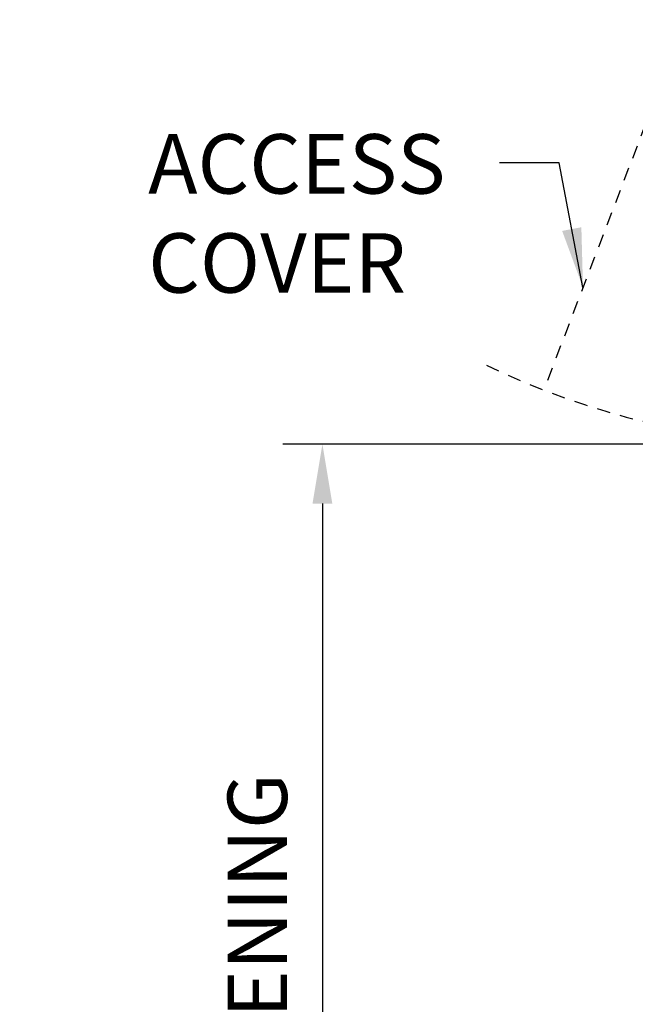
# Model space of a CAD drawing. Extents: x 1356 to 3120, y 603 to 888.
# Drawn here: x 1444 to 1449, y 793 to 803 of the extents above; entities that cross this region are included whole.
import ezdxf

# ---------------------------------------------------------------- set-up
doc = ezdxf.new("R2010")
doc.units = 0
doc.header["$MEASUREMENT"] = 0
doc.header["$PDMODE"] = 2
doc.header["$PDSIZE"] = -2
doc.linetypes.add('HIDDEN2', pattern=[0.1875, 0.125, -0.0625])
doc.layers.get('DEFPOINTS').update_dxf_attribs({"linetype": 'CONTINUOUS'})
doc.layers.add('G-DETL-DIMS', color=31, linetype='CONTINUOUS')
doc.layers.add('G-DETL-HIDN', color=32, linetype='HIDDEN2')
doc.styles.get("Standard").update_dxf_attribs({"font": 'romans.shx'})
doc.dimstyles.new('DIM6', dxfattribs={"dimscale": 6, "dimtxt": 0.09375, "dimasz": 0.09375, "dimexe": 0.0625, "dimexo": 0.03125, "dimgap": 0.03125, "dimtad": 1, "dimdec": 3, "dimzin": 4, "dimdsep": 46, "dimlunit": 5, "dimtxsty": 'Standard', "dimcen": -0.0625, "dimadec": 0, "dimazin": 0, "dimtfac": 1, "dimtdec": 3, "dimtofl": 0, "dimtmove": 0, "dimatfit": 3, "dimfxl": 0.06, "dimfrac": 2, "dimtolj": 1, "dimtzin": 4, "dimarcsym": 0})
doc.dimstyles.new('DIM6$7', dxfattribs={"dimscale": 6, "dimtxt": 0.09375, "dimasz": 0.09375, "dimexe": 0.0625, "dimexo": 0.03125, "dimgap": 0.03125, "dimtad": 0, "dimdec": 3, "dimzin": 4, "dimdsep": 46, "dimlunit": 5, "dimtxsty": 'Standard', "dimcen": -0.0625, "dimadec": 0, "dimazin": 0, "dimtfac": 1, "dimtdec": 3, "dimtofl": 0, "dimtmove": 0, "dimatfit": 3, "dimfxl": 0.06, "dimfrac": 2, "dimtolj": 1, "dimtzin": 4, "dimarcsym": 0})

# ---------------------------------------------------------------- blocks, each defined once
blk = doc.blocks.new('*D64')
at = {"layer": 'DEFPOINTS', "color": 0, "transparency": 16777216}
for p in [(1451.2465, 798.517), (1446.4713, 781.3305), (1451.1374, 781.3305)]:
    blk.add_point(p, dxfattribs=at)
at = {"layer": 'G-DETL-DIMS', "color": 0, "lineweight": -2, "transparency": 16777216}
for p, q in [((1451.059, 798.517), (1446.0963, 798.517)), ((1446.4713, 797.9545), (1446.4713, 781.893)), ((1450.9499, 781.3305), (1446.0963, 781.3305))]:
    blk.add_line(p, q, dxfattribs=at)
at = {"layer": 'G-DETL-DIMS', "color": 0, "transparency": 16777216}
for points in [[(1446.3776, 797.9545), (1446.5651, 797.9545), (1446.4713, 798.517)], [(1446.3776, 781.893), (1446.5651, 781.893), (1446.4713, 781.3305)]]:
    blk.add_solid(points, dxfattribs=at)
at = {"layer": 'G-DETL-DIMS', "color": 0, "transparency": 16777216, "insert": (1445.8552, 789.9237), "char_height": 0.5625, "attachment_point": 5, "rotation": 90}
blk.add_mtext('\\A1;83 3/8" [2118] CLEAR OPENING', dxfattribs=at)

msp = doc.modelspace()

# ---------------------------------------------------------------- linework, layer by layer
at = {"layer": 'G-DETL-HIDN'}
msp.add_line((1451.2991, 806.1702), (1448.5645, 799.0293), dxfattribs=at)
msp.add_arc((1451.2991, 806.0452), 7.5299, 244.21518, 268.77028, dxfattribs=at)

# ---------------------------------------------------------------- texts
at = {"layer": 'G-DETL-DIMS', "insert": (1444.823, 801.4501), "char_height": 0.5625, "width": 3.499756, "attachment_point": 1}
msp.add_mtext('\\A1;ACCESS COVER', dxfattribs=at)

# ---------------------------------------------------------------- dimensions: what is measured, and where the dimension line sits
at = {"layer": 'G-DETL-DIMS'}
dim = msp.add_linear_dim(base=(1446.4713, 781.3305), p1=(1451.2465, 798.517), p2=(1451.1374, 781.3305), angle=90, text='83 3/8" [2118] CLEAR OPENING', dimstyle='DIM6', override={"dimpost": '"'}, dxfattribs=at)
dim.commit()
dim.dimension.update_dxf_attribs({"geometry": '*D64', "text_midpoint": (1446.4713, 789.9237), "dimtype": 160})

# ---------------------------------------------------------------- leaders
at = {"layer": 'G-DETL-DIMS', "annotation_type": 0, "has_hookline": 1, "hookline_direction": 1, "text_width": 3.0804}
msp.add_leader([(1448.9361, 799.9996), (1448.7093, 801.1793), (1448.1468, 801.1793)], dimstyle='DIM6$7', dxfattribs=at)

doc.saveas('drawing.dxf')
